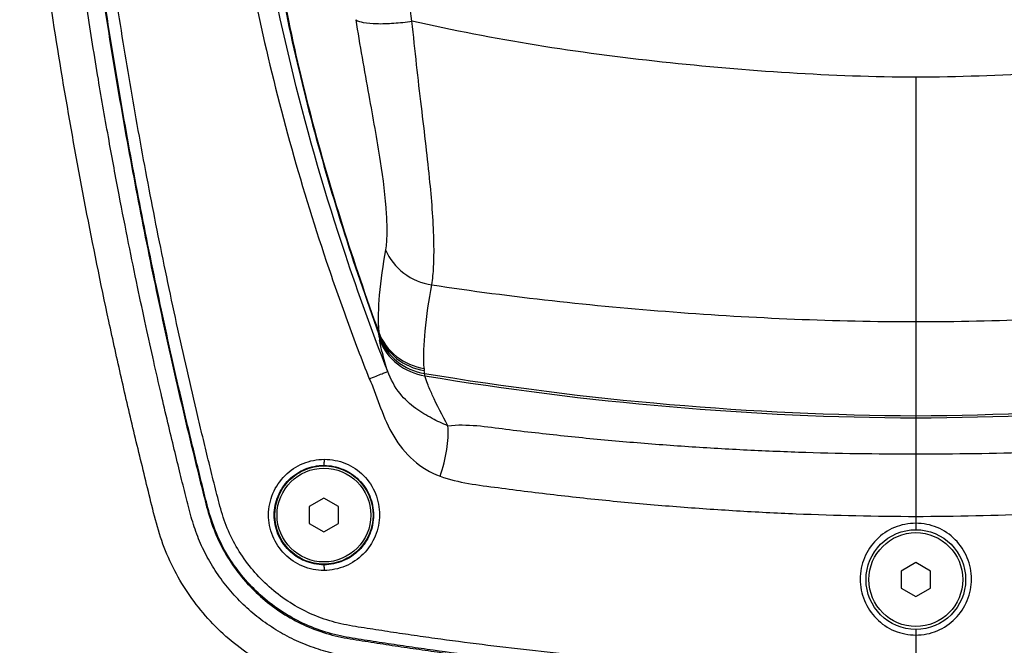
# Model space of a CAD drawing. Units: millimetres. Extents: x 0 to 3091, y 0 to 3565.
# Drawn here: x 1308 to 1392, y 1046 to 1100 of the extents above; entities that cross this region are included whole.
import ezdxf

# ---------------------------------------------------------------- set-up
doc = ezdxf.new("R2010")
doc.units = ezdxf.units.MM
doc.header["$LTSCALE"] = 115.5
doc.layers.get('0').update_dxf_attribs({"linetype": 'CONTINUOUS'})
doc.layers.add('02___PRT_ALL_AXES', color=7, linetype='CONTINUOUS')

msp = doc.modelspace()

# ---------------------------------------------------------------- linework, layer by layer
at = {"color": 0}
for p, q in [((1384.601, 1094.756), (1384.601, 1073.916)), ((1384.601, 1073.916), (1384.601, 1062.643)), ((1384.601, 1062.643), (1384.601, 1060.259)), ((1384.601, 1060.259), (1384.601, 1060.227)), ((1384.601, 1060.227), (1384.601, 1057.31)), ((1334.101, 1058.869), (1332.851, 1058.147)), ((1335.351, 1058.147), (1334.101, 1058.869)), ((1332.851, 1058.147), (1332.851, 1056.704)), ((1335.351, 1056.704), (1335.351, 1058.147)), ((1384.601, 1057.31), (1384.601, 1056.175)), ((1332.851, 1056.704), (1334.101, 1055.982)), ((1334.101, 1055.982), (1335.351, 1056.704)), ((1384.601, 1053.369), (1383.351, 1052.647)), ((1383.351, 1052.647), (1383.351, 1051.204)), ((1385.851, 1052.647), (1384.601, 1053.369)), ((1385.851, 1051.204), (1385.851, 1052.647)), ((1383.351, 1051.204), (1384.601, 1050.482)), ((1384.601, 1050.482), (1385.851, 1051.204)), ((1384.601, 1047.675), (1384.601, 1042.971))]:
    msp.add_line(p, q, dxfattribs=at)
for centre, radius in [((1334.101, 1057.425), 4.189), ((1384.601, 1051.925), 4.25)]:
    msp.add_circle(centre, radius, dxfattribs=at)
for centre, radius, start, end in [((1354.838, 1074.506), 16.126, 185.32201, 185.95159), ((1292.939, 1067.766), 46.139, 6.00348, 6.30568), ((1358.185, 1071.432), 15.61, 185.55436, 186.20509), ((1294.392, 1063.389), 48.683, 7.21603, 7.50297), ((1386.278, 1330.471), 264.582, 260.5163, 269.63686), ((1382.924, 1330.471), 264.582, 270.36315, 279.48371), ((1386.18, 1329.618), 263.917, 260.52099, 269.65709), ((1383.021, 1329.618), 263.917, 270.34292, 279.47902)]:
    msp.add_arc(centre, radius, start, end, dxfattribs=at)
for points, knots in [([(1384.601, 1038.471), (1377.976, 1038.471), (1368.035, 1038.795), (1356.478, 1039.741), (1349.889, 1040.442), (1344.957, 1041.051), (1340.855, 1041.617), (1337.582, 1042.127), (1335.123, 1042.484), (1332.702, 1043.069), (1329.615, 1044.281), (1326.08, 1046.514), (1322.667, 1050.177), (1320.265, 1054.592), (1319.137, 1059.449), (1317.934, 1064.264), (1316.817, 1069.108), (1315.386, 1075.576), (1313.734, 1083.693), (1311.969, 1093.474), (1310.659, 1101.653), (1309.75, 1108.216), (1309.09, 1113.14), (1308.49, 1118.078), (1308.419, 1123.051), (1308.288, 1128.018), (1308.176, 1134.643), (1308.146, 1139.612), (1308.146, 1142.925)], [0, 0, 0, 0, 0.125017, 0.187534, 0.218793, 0.250053, 0.281312, 0.296942, 0.312571, 0.328191, 0.343813, 0.374996, 0.406179, 0.437355, 0.468597, 0.499856, 0.531116, 0.562375, 0.624893, 0.687411, 0.749929, 0.781189, 0.812448, 0.843703, 0.874962, 0.906222, 0.937481, 1, 1, 1, 1]), ([(1384.601, 1041.471), (1382.584, 1041.471), (1378.755, 1041.509), (1373.296, 1041.668), (1368.383, 1041.895), (1363.948, 1042.169), (1359.935, 1042.473), (1356.294, 1042.796), (1352.987, 1043.127), (1349.975, 1043.461), (1347.229, 1043.792), (1344.721, 1044.117), (1342.429, 1044.433), (1340.328, 1044.736), (1338.401, 1045.032), (1336.662, 1045.299), (1334.918, 1045.593), (1333.189, 1046.096), (1331.555, 1046.766), (1329.988, 1047.618), (1328.53, 1048.628), (1327.191, 1049.786), (1325.982, 1051.084), (1324.919, 1052.506), (1324.03, 1054.002), (1323.287, 1055.613), (1322.746, 1057.332), (1322.3, 1059.091), (1321.832, 1060.994), (1321.318, 1063.076), (1320.769, 1065.363), (1320.184, 1067.866), (1319.556, 1070.618), (1318.886, 1073.65), (1318.17, 1077.004), (1317.406, 1080.727), (1316.591, 1084.881), (1315.725, 1089.544), (1314.804, 1094.825), (1313.872, 1100.619), (1312.983, 1106.572), (1312.264, 1112.197), (1311.503, 1117.68), (1311.414, 1123.32), (1311.256, 1129.258), (1311.17, 1135.889), (1311.146, 1140.501), (1311.146, 1142.925)], [0, 0, 0, 0, 0.039629, 0.075215, 0.10728, 0.136255, 0.162508, 0.18635, 0.208044, 0.227817, 0.245872, 0.26238, 0.277493, 0.29135, 0.304056, 0.315747, 0.326397, 0.336847, 0.347555, 0.35818, 0.36874, 0.379342, 0.389876, 0.400513, 0.411106, 0.421252, 0.431778, 0.443589, 0.456458, 0.470505, 0.485857, 0.502667, 0.521111, 0.541398, 0.563786, 0.588587, 0.616185, 0.647081, 0.68194, 0.721619, 0.762717, 0.79995, 0.834182, 0.869759, 0.908994, 0.952234, 1, 1, 1, 1]), ([(1458.056, 1142.925), (1458.056, 1140.281), (1458.033, 1135.241), (1457.908, 1128.049), (1457.797, 1121.56), (1457.439, 1115.394), (1456.577, 1109.395), (1455.767, 1103.466), (1454.87, 1097.71), (1453.999, 1092.503), (1453.155, 1087.786), (1452.346, 1083.508), (1451.572, 1079.62), (1450.838, 1076.08), (1450.142, 1072.852), (1449.484, 1069.904), (1448.866, 1067.208), (1448.284, 1064.738), (1447.736, 1062.474), (1447.223, 1060.397), (1446.754, 1058.499), (1446.282, 1056.701), (1445.648, 1054.97), (1444.837, 1053.4), (1443.884, 1051.933), (1442.759, 1050.556), (1441.5, 1049.314), (1440.113, 1048.213), (1438.613, 1047.265), (1437.03, 1046.491), (1435.355, 1045.876), (1433.546, 1045.448), (1431.718, 1045.179), (1429.785, 1044.872), (1427.633, 1044.555), (1425.3, 1044.227), (1422.743, 1043.889), (1419.943, 1043.545), (1416.873, 1043.197), (1413.499, 1042.852), (1409.785, 1042.516), (1405.689, 1042.199), (1401.162, 1041.913), (1396.146, 1041.676), (1390.572, 1041.511), (1386.661, 1041.471), (1384.601, 1041.471)], [0, 0, 0, 0, 0.052125, 0.099211, 0.141924, 0.180036, 0.218594, 0.260307, 0.298438, 0.332964, 0.364266, 0.392722, 0.418636, 0.442274, 0.463869, 0.483622, 0.501717, 0.518313, 0.533543, 0.547538, 0.560444, 0.572253, 0.582727, 0.593063, 0.603711, 0.614249, 0.624832, 0.635407, 0.645965, 0.656573, 0.667069, 0.677793, 0.689703, 0.702657, 0.716787, 0.732196, 0.749029, 0.767444, 0.787607, 0.809736, 0.834066, 0.860865, 0.890447, 0.923182, 0.95952, 1, 1, 1, 1]), ([(1461.056, 1142.925), (1461.056, 1139.612), (1461.024, 1134.643), (1460.908, 1128.018), (1460.822, 1123.05), (1460.632, 1118.083), (1460.161, 1113.133), (1459.441, 1108.216), (1458.543, 1101.652), (1457.233, 1093.473), (1455.468, 1083.692), (1453.815, 1075.575), (1452.384, 1069.106), (1451.268, 1064.262), (1450.065, 1059.447), (1448.933, 1054.592), (1446.536, 1050.175), (1443.121, 1046.513), (1439.585, 1044.282), (1436.5, 1043.067), (1434.079, 1042.483), (1431.62, 1042.13), (1428.347, 1041.615), (1424.244, 1041.051), (1419.312, 1040.442), (1412.724, 1039.741), (1401.167, 1038.795), (1391.226, 1038.471), (1384.601, 1038.471)], [0, 0, 0, 0, 0.062519, 0.093779, 0.125039, 0.156298, 0.187554, 0.218814, 0.250074, 0.312592, 0.375111, 0.43763, 0.46889, 0.500149, 0.531409, 0.562651, 0.593826, 0.625006, 0.656185, 0.671805, 0.687427, 0.703056, 0.718686, 0.749945, 0.781205, 0.812465, 0.874982, 1, 1, 1, 1]), ([(1312.896, 1123.7), (1312.926, 1122.317), (1312.954, 1120.243), (1313.118, 1117.482), (1313.339, 1115.42), (1313.611, 1113.363), (1313.977, 1110.622), (1314.422, 1107.195), (1315.017, 1103.09), (1315.863, 1097.625), (1317.005, 1090.808), (1318.278, 1084.013), (1319.37, 1078.592), (1320.226, 1074.534), (1321.121, 1070.484), (1322.051, 1066.442), (1322.86, 1063.082), (1323.524, 1060.398), (1324.019, 1058.385), (1324.581, 1056.385), (1325.449, 1054.493), (1326.567, 1052.74), (1328.362, 1050.632), (1331.129, 1048.5), (1334.378, 1047.194), (1337.106, 1046.748), (1339.155, 1046.433), (1341.205, 1046.122), (1343.943, 1045.734), (1347.369, 1045.28), (1351.488, 1044.794), (1355.613, 1044.365), (1361.121, 1043.869), (1368.017, 1043.391), (1376.306, 1043.047), (1381.836, 1042.971), (1384.601, 1042.971)], [0, 0, 0, 0, 0.031269, 0.046889, 0.062512, 0.078147, 0.093781, 0.125034, 0.156288, 0.187546, 0.250056, 0.312567, 0.343823, 0.375079, 0.406335, 0.43759, 0.468846, 0.484474, 0.500101, 0.515729, 0.531349, 0.546972, 0.562595, 0.593766, 0.624937, 0.640564, 0.656191, 0.671819, 0.687447, 0.718702, 0.749958, 0.781213, 0.812469, 0.874979, 0.937489, 1, 1, 1, 1]), ([(1384.601, 1043.058), (1381.846, 1043.058), (1376.337, 1043.134), (1368.08, 1043.475), (1361.209, 1043.949), (1355.722, 1044.442), (1351.612, 1044.868), (1347.509, 1045.352), (1344.095, 1045.8), (1341.368, 1046.189), (1339.324, 1046.493), (1337.283, 1046.805), (1335.242, 1047.137), (1333.256, 1047.739), (1330.762, 1048.918), (1328.525, 1050.596), (1326.723, 1052.686), (1325.582, 1054.417), (1324.715, 1056.302), (1324.125, 1058.286), (1323.642, 1060.294), (1323.144, 1062.299), (1322.654, 1064.306), (1322.017, 1066.986), (1321.242, 1070.341), (1320.35, 1074.375), (1319.495, 1078.418), (1318.404, 1083.818), (1317.135, 1090.586), (1315.987, 1097.376), (1315.15, 1102.822), (1314.547, 1106.909), (1314.096, 1110.323), (1313.746, 1113.055), (1313.467, 1115.102), (1313.242, 1117.156), (1313.052, 1119.905), (1313.028, 1121.972), (1312.99, 1123.348)], [0, 0, 0, 0, 0.062501, 0.125001, 0.187502, 0.218753, 0.250004, 0.281254, 0.312505, 0.328131, 0.343755, 0.359379, 0.375011, 0.390628, 0.406269, 0.43746, 0.453097, 0.46874, 0.484357, 0.499987, 0.515612, 0.531238, 0.546863, 0.562488, 0.593739, 0.62499, 0.656241, 0.687491, 0.749992, 0.812493, 0.843744, 0.874995, 0.906245, 0.921871, 0.937497, 0.953122, 0.968749, 1, 1, 1, 1]), ([(1384.601, 1042.971), (1387.36, 1042.971), (1392.877, 1043.047), (1401.146, 1043.389), (1408.027, 1043.864), (1413.523, 1044.359), (1417.638, 1044.786), (1421.748, 1045.27), (1425.167, 1045.722), (1427.898, 1046.108), (1429.944, 1046.417), (1431.988, 1046.731), (1434.033, 1047.062), (1436.016, 1047.677), (1438.513, 1048.855), (1440.742, 1050.543), (1442.552, 1052.629), (1443.683, 1054.368), (1444.568, 1056.247), (1445.147, 1058.237), (1445.64, 1060.246), (1446.138, 1062.254), (1446.627, 1064.264), (1447.266, 1066.948), (1448.041, 1070.308), (1448.935, 1074.348), (1449.792, 1078.397), (1450.884, 1083.805), (1452.156, 1090.583), (1453.301, 1097.384), (1454.149, 1102.836), (1454.727, 1106.934), (1455.302, 1111.031), (1455.862, 1115.132), (1456.175, 1119.261), (1456.275, 1122.018), (1456.312, 1123.397)], [0, 0, 0, 0, 0.062506, 0.125012, 0.187518, 0.218771, 0.250025, 0.281278, 0.312532, 0.328159, 0.343785, 0.359413, 0.375038, 0.390658, 0.406281, 0.437449, 0.453071, 0.468694, 0.484312, 0.499937, 0.515565, 0.531191, 0.546818, 0.562445, 0.593698, 0.624952, 0.656206, 0.687459, 0.749966, 0.812473, 0.843726, 0.874978, 0.906236, 0.937489, 0.968741, 1, 1, 1, 1]), ([(1384.601, 1043.058), (1387.355, 1043.058), (1392.865, 1043.134), (1401.122, 1043.475), (1407.993, 1043.949), (1413.48, 1044.442), (1417.59, 1044.868), (1421.693, 1045.352), (1425.107, 1045.8), (1427.834, 1046.188), (1429.877, 1046.496), (1431.921, 1046.799), (1433.959, 1047.142), (1435.947, 1047.737), (1438.44, 1048.919), (1440.677, 1050.595), (1442.48, 1052.685), (1443.616, 1054.419), (1444.493, 1056.3), (1445.071, 1058.287), (1445.562, 1060.293), (1446.224, 1062.967), (1447.032, 1066.314), (1447.959, 1070.341), (1448.852, 1074.375), (1449.707, 1078.418), (1450.798, 1083.818), (1452.066, 1090.586), (1453.215, 1097.376), (1454.052, 1102.822), (1454.655, 1106.909), (1455.106, 1110.323), (1455.456, 1113.055), (1455.735, 1115.102), (1455.961, 1117.156), (1456.149, 1119.905), (1456.174, 1121.972), (1456.212, 1123.348)], [0, 0, 0, 0, 0.062501, 0.125001, 0.187502, 0.218753, 0.250004, 0.281255, 0.312506, 0.328131, 0.343756, 0.35938, 0.375012, 0.390628, 0.406269, 0.437465, 0.4531, 0.468741, 0.48436, 0.499987, 0.515612, 0.531237, 0.562488, 0.593739, 0.624989, 0.65624, 0.687491, 0.749992, 0.812493, 0.843744, 0.874995, 0.906245, 0.921871, 0.937497, 0.953122, 0.968749, 1, 1, 1, 1]), ([(1384.601, 1044.075), (1381.89, 1044.075), (1376.469, 1044.149), (1368.343, 1044.481), (1361.582, 1044.942), (1356.181, 1045.421), (1352.137, 1045.835), (1348.098, 1046.304), (1344.738, 1046.741), (1342.053, 1047.118), (1340.041, 1047.411), (1338.037, 1047.731), (1336.044, 1048.016), (1334.103, 1048.515), (1331.668, 1049.558), (1329.481, 1051.113), (1327.701, 1053.075), (1326.59, 1054.725), (1325.711, 1056.516), (1325.15, 1058.442), (1324.665, 1060.402), (1324.178, 1062.375), (1323.695, 1064.351), (1323.067, 1066.988), (1322.303, 1070.291), (1321.422, 1074.262), (1320.577, 1078.241), (1319.499, 1083.556), (1318.242, 1090.217), (1316.877, 1098.238), (1315.862, 1104.94), (1315.122, 1110.314), (1314.612, 1114.342), (1314.105, 1118.373), (1314.078, 1121.078), (1314.041, 1122.43)], [0, 0, 0, 0, 0.062699, 0.125399, 0.188098, 0.219448, 0.250798, 0.282148, 0.313498, 0.329174, 0.344848, 0.360528, 0.376124, 0.391416, 0.406711, 0.437218, 0.452513, 0.467811, 0.483078, 0.498464, 0.5141, 0.52979, 0.545471, 0.561151, 0.592514, 0.623876, 0.655238, 0.6866, 0.749324, 0.812047, 0.874772, 0.906129, 0.937505, 0.96872, 1, 1, 1, 1]), ([(1455.161, 1122.43), (1455.124, 1121.078), (1455.097, 1118.373), (1454.589, 1114.342), (1454.08, 1110.314), (1453.34, 1104.94), (1452.325, 1098.238), (1450.96, 1090.217), (1449.703, 1083.556), (1448.625, 1078.241), (1447.78, 1074.262), (1446.899, 1070.291), (1446.135, 1066.988), (1445.507, 1064.351), (1445.024, 1062.375), (1444.537, 1060.402), (1444.051, 1058.442), (1443.491, 1056.516), (1442.611, 1054.725), (1441.501, 1053.075), (1439.721, 1051.113), (1437.534, 1049.558), (1435.099, 1048.515), (1433.158, 1048.016), (1431.165, 1047.731), (1429.16, 1047.411), (1427.149, 1047.118), (1424.464, 1046.741), (1421.104, 1046.304), (1417.065, 1045.835), (1413.02, 1045.421), (1407.62, 1044.942), (1400.859, 1044.481), (1392.733, 1044.149), (1387.312, 1044.075), (1384.601, 1044.075)], [0, 0, 0, 0, 0.03128, 0.062495, 0.093871, 0.125228, 0.187953, 0.250676, 0.3134, 0.344762, 0.376124, 0.407486, 0.438849, 0.454529, 0.47021, 0.4859, 0.501536, 0.516922, 0.532189, 0.547487, 0.562782, 0.593289, 0.608584, 0.623876, 0.639472, 0.655152, 0.670826, 0.686502, 0.717852, 0.749202, 0.780552, 0.811902, 0.874601, 0.937301, 1, 1, 1, 1]), ([(1326.611, 1110.189), (1327.738, 1103.151), (1330.038, 1092.679), (1333.692, 1080.747), (1336.054, 1074.025), (1337.309, 1070.694), (1337.965, 1069.042)], [0, 0, 0, 0, 0.50013, 0.750253, 0.875323, 1, 1, 1, 1]), ([(1339.543, 1069.679), (1338.252, 1072.965), (1333.436, 1086.236), (1330.015, 1100.018), (1328.341, 1110.469)], [0, 0, 0, 0, 0.25017, 1, 1, 1, 1]), ([(1329.206, 1110.323), (1329.62, 1107.111), (1330.672, 1100.716), (1332.898, 1091.265), (1335.607, 1081.963), (1337.69, 1075.857), (1338.799, 1072.834)], [0, 0, 0, 0, 0.250598, 0.500986, 0.750831, 1, 1, 1, 1]), ([(1329.289, 1110.309), (1329.691, 1107.112), (1330.724, 1100.748), (1332.93, 1091.346), (1335.618, 1082.093), (1337.683, 1076.018), (1338.782, 1073.01)], [0, 0, 0, 0, 0.250644, 0.501058, 0.750891, 1, 1, 1, 1]), ([(1341.614, 1099.533), (1341.27, 1101.889), (1340.974, 1105.063), (1340.924, 1108.241), (1340.926, 1109.038)], [0, 0, 0, 0, 0.749171, 1, 1, 1, 1]), ([(1336.825, 1099.661), (1337.154, 1097.506), (1337.878, 1093.482), (1338.883, 1087.975), (1339.407, 1084.011), (1339.489, 1081.491), (1339.426, 1080.48), (1339.354, 1080.05)], [0, 0, 0, 0, 0.329944, 0.61861, 0.84737, 0.933938, 1, 1, 1, 1]), ([(1336.825, 1099.661), (1337.009, 1099.532), (1337.615, 1099.382), (1338.696, 1099.301), (1340.091, 1099.349), (1341.098, 1099.459), (1341.614, 1099.533)], [0, 0, 0, 0, 0.138965, 0.372823, 0.676668, 1, 1, 1, 1]), ([(1343.301, 1077.055), (1343.387, 1077.561), (1343.494, 1078.738), (1343.509, 1081.658), (1343.235, 1085.097), (1342.819, 1088.98), (1342.408, 1092.318), (1341.996, 1095.864), (1341.746, 1098.294), (1341.614, 1099.533)], [0, 0, 0, 0, 0.068167, 0.156622, 0.38769, 0.525793, 0.675509, 0.834405, 1, 1, 1, 1]), ([(1384.601, 1094.756), (1381.003, 1094.766), (1373.777, 1095.029), (1362.968, 1095.974), (1352.21, 1097.371), (1345.122, 1098.748), (1341.614, 1099.533)], [0, 0, 0, 0, 0.249112, 0.500393, 0.751094, 1, 1, 1, 1]), ([(1427.588, 1099.533), (1424.08, 1098.748), (1416.992, 1097.371), (1406.233, 1095.974), (1395.425, 1095.029), (1388.198, 1094.766), (1384.601, 1094.756)], [0, 0, 0, 0, 0.248906, 0.499607, 0.750888, 1, 1, 1, 1]), ([(1339.354, 1080.05), (1339.138, 1078.765), (1338.785, 1076.434), (1338.686, 1074.061), (1338.782, 1073.01)], [0, 0, 0, 0, 0.552498, 1, 1, 1, 1]), ([(1339.354, 1080.05), (1339.679, 1079.272), (1340.792, 1077.861), (1342.446, 1077.183), (1343.301, 1077.055)], [0, 0, 0, 0, 0.493695, 1, 1, 1, 1]), ([(1342.65, 1069.921), (1342.586, 1070.984), (1342.699, 1073.384), (1343.064, 1075.749), (1343.301, 1077.055)], [0, 0, 0, 0, 0.44523, 1, 1, 1, 1]), ([(1343.301, 1077.055), (1350.129, 1076.016), (1363.877, 1074.522), (1377.693, 1073.925), (1384.601, 1073.916)], [0, 0, 0, 0, 0.499986, 1, 1, 1, 1]), ([(1384.601, 1073.916), (1391.509, 1073.925), (1405.324, 1074.522), (1419.072, 1076.016), (1425.901, 1077.055)], [0, 0, 0, 0, 0.500015, 1, 1, 1, 1]), ([(1338.782, 1073.01), (1339.086, 1072.218), (1340.151, 1070.764), (1341.801, 1070.054), (1342.65, 1069.921)], [0, 0, 0, 0, 0.496954, 1, 1, 1, 1]), ([(1338.799, 1072.834), (1339.103, 1072.042), (1340.167, 1070.589), (1341.816, 1069.879), (1342.664, 1069.745)], [0, 0, 0, 0, 0.49705, 1, 1, 1, 1]), ([(1338.826, 1072.592), (1339.13, 1071.801), (1340.192, 1070.351), (1341.837, 1069.64), (1342.684, 1069.505)], [0, 0, 0, 0, 0.497234, 1, 1, 1, 1]), ([(1339.543, 1069.679), (1339.38, 1070.203), (1339.125, 1071.086), (1338.911, 1071.982), (1338.857, 1072.347)], [0, 0, 0, 0, 0.597789, 1, 1, 1, 1]), ([(1338.857, 1072.347), (1339.163, 1071.561), (1340.232, 1070.125), (1341.875, 1069.433), (1342.717, 1069.305)], [0, 0, 0, 0, 0.497636, 1, 1, 1, 1]), ([(1337.965, 1069.043), (1338.16, 1069.119), (1338.526, 1069.265), (1339.009, 1069.455), (1339.338, 1069.596), (1339.501, 1069.655), (1339.543, 1069.679)], [0, 0, 0, 0, 0.368558, 0.695077, 0.91513, 1, 1, 1, 1]), ([(1344.671, 1065.045), (1344.213, 1065.224), (1343.274, 1065.667), (1341.848, 1066.507), (1340.436, 1067.792), (1339.802, 1069.004), (1339.543, 1069.679)], [0, 0, 0, 0, 0.206999, 0.436154, 0.695629, 1, 1, 1, 1]), ([(1337.965, 1069.043), (1338.173, 1068.65), (1338.487, 1067.816), (1339.077, 1066.146), (1339.953, 1064.096), (1341.625, 1061.981), (1343.178, 1061.028), (1344.01, 1060.733)], [0, 0, 0, 0, 0.125292, 0.250543, 0.500761, 0.750646, 1, 1, 1, 1]), ([(1344.671, 1065.045), (1344.206, 1065.906), (1343.593, 1067.085), (1342.973, 1068.521), (1342.773, 1069.074), (1342.717, 1069.305)], [0, 0, 0, 0, 0.625137, 0.848428, 1, 1, 1, 1]), ([(1344.671, 1065.045), (1346.316, 1065.229), (1348.819, 1064.832), (1352.114, 1064.456), (1355.434, 1064.09), (1359.588, 1063.691), (1364.582, 1063.303), (1369.581, 1063.003), (1376.253, 1062.713), (1381.262, 1062.638), (1384.601, 1062.643)], [0, 0, 0, 0, 0.124091, 0.186635, 0.249207, 0.374338, 0.49947, 0.624604, 0.749738, 1, 1, 1, 1]), ([(1344.01, 1060.733), (1344.268, 1061.478), (1344.638, 1062.899), (1344.738, 1064.375), (1344.671, 1065.045)], [0, 0, 0, 0, 0.539445, 1, 1, 1, 1]), ([(1384.601, 1062.643), (1387.94, 1062.638), (1392.949, 1062.713), (1399.621, 1063.003), (1404.62, 1063.303), (1409.614, 1063.691), (1413.768, 1064.09), (1417.087, 1064.455), (1419.16, 1064.696), (1420.816, 1064.91), (1422.461, 1065.12), (1423.713, 1065.136), (1424.531, 1065.045)], [0, 0, 0, 0, 0.250202, 0.375306, 0.500409, 0.625512, 0.750612, 0.813169, 0.875697, 0.907012, 0.938315, 1, 1, 1, 1]), ([(1334.11, 1052.704), (1333.493, 1052.703), (1332.245, 1052.948), (1330.668, 1054.005), (1329.617, 1055.588), (1329.256, 1057.454), (1329.639, 1059.314), (1330.703, 1060.884), (1332.28, 1061.931), (1333.524, 1062.177), (1334.14, 1062.179)], [0, 0, 0, 0, 0.125095, 0.250165, 0.375296, 0.500399, 0.625461, 0.750406, 0.87522, 1, 1, 1, 1]), ([(1334.101, 1061.657), (1334.114, 1061.66), (1334.115, 1061.733), (1334.134, 1061.826), (1334.137, 1061.996), (1334.14, 1062.116), (1334.14, 1062.179)], [0, 0, 0, 0, 0.078765, 0.302812, 0.639053, 1, 1, 1, 1]), ([(1334.14, 1062.179), (1334.754, 1062.182), (1335.999, 1061.938), (1337.572, 1060.884), (1338.612, 1059.3), (1338.965, 1057.442), (1338.592, 1055.588), (1337.541, 1054.013), (1335.971, 1052.956), (1334.726, 1052.706), (1334.11, 1052.704)], [0, 0, 0, 0, 0.124894, 0.249986, 0.375008, 0.499858, 0.624726, 0.749728, 0.87483, 1, 1, 1, 1]), ([(1334.101, 1053.186), (1333.549, 1053.186), (1332.434, 1053.407), (1331.024, 1054.351), (1330.081, 1055.763), (1329.751, 1057.429), (1330.085, 1059.092), (1331.029, 1060.501), (1332.438, 1061.44), (1333.551, 1061.658), (1334.101, 1061.657)], [0, 0, 0, 0, 0.125112, 0.25023, 0.375395, 0.500495, 0.62549, 0.750409, 0.875212, 1, 1, 1, 1]), ([(1334.101, 1061.657), (1334.651, 1061.656), (1335.764, 1061.434), (1337.171, 1060.492), (1338.113, 1059.081), (1338.444, 1057.42), (1338.114, 1055.76), (1337.175, 1054.351), (1335.768, 1053.408), (1334.653, 1053.187), (1334.101, 1053.186)], [0, 0, 0, 0, 0.124811, 0.250051, 0.375184, 0.500022, 0.62479, 0.749667, 0.874729, 1, 1, 1, 1]), ([(1344.01, 1060.733), (1344.796, 1060.456), (1346.448, 1060.083), (1348.961, 1059.765), (1351.492, 1059.428), (1354.873, 1059.027), (1359.105, 1058.577), (1364.192, 1058.133), (1369.287, 1057.784), (1376.088, 1057.435), (1381.196, 1057.325), (1384.601, 1057.31)], [0, 0, 0, 0, 0.061247, 0.123808, 0.186389, 0.248977, 0.37411, 0.499297, 0.624431, 0.749622, 1, 1, 1, 1]), ([(1384.601, 1057.31), (1388.006, 1057.325), (1393.114, 1057.435), (1399.915, 1057.784), (1405.01, 1058.133), (1410.097, 1058.577), (1414.329, 1059.027), (1417.71, 1059.428), (1420.241, 1059.765), (1422.754, 1060.083), (1424.406, 1060.456), (1425.192, 1060.733)], [0, 0, 0, 0, 0.250378, 0.375569, 0.500703, 0.62589, 0.751023, 0.813611, 0.876192, 0.938753, 1, 1, 1, 1]), ([(1384.601, 1056.726), (1383.981, 1056.72), (1382.729, 1056.48), (1381.152, 1055.412), (1380.098, 1053.829), (1379.729, 1051.962), (1380.096, 1050.095), (1381.15, 1048.51), (1382.728, 1047.439), (1383.981, 1047.203), (1384.601, 1047.195)], [0, 0, 0, 0, 0.125154, 0.250132, 0.37496, 0.499833, 0.624739, 0.749725, 0.874827, 1, 1, 1, 1]), ([(1384.601, 1047.195), (1385.221, 1047.198), (1386.474, 1047.442), (1388.053, 1048.51), (1389.107, 1050.098), (1389.473, 1051.965), (1389.103, 1053.831), (1388.049, 1055.413), (1386.473, 1056.482), (1385.22, 1056.717), (1384.601, 1056.726)], [0, 0, 0, 0, 0.1252, 0.250345, 0.375415, 0.500403, 0.625176, 0.749924, 0.874866, 1, 1, 1, 1]), ([(1334.101, 1053.186), (1334.11, 1053.178), (1334.096, 1053.122), (1334.113, 1053.029), (1334.108, 1052.877), (1334.11, 1052.764), (1334.11, 1052.704)], [0, 0, 0, 0, 0.077267, 0.292646, 0.626492, 1, 1, 1, 1])]:
    msp.add_open_spline(points, degree=3, knots=knots, dxfattribs=at)
for points in [[(1338.826, 1072.592), (1338.834, 1072.51), (1338.845, 1072.429), (1338.857, 1072.347)], [(1342.717, 1069.305), (1342.703, 1069.371), (1342.692, 1069.438), (1342.684, 1069.505)]]:
    msp.add_open_spline(points, degree=3, dxfattribs=at)
at = {"layer": '02___PRT_ALL_AXES', "color": 0}
for centre in [(1334.101, 1057.425), (1384.601, 1051.925)]:
    msp.add_circle(centre, 4, dxfattribs=at)

doc.saveas('drawing.dxf')
